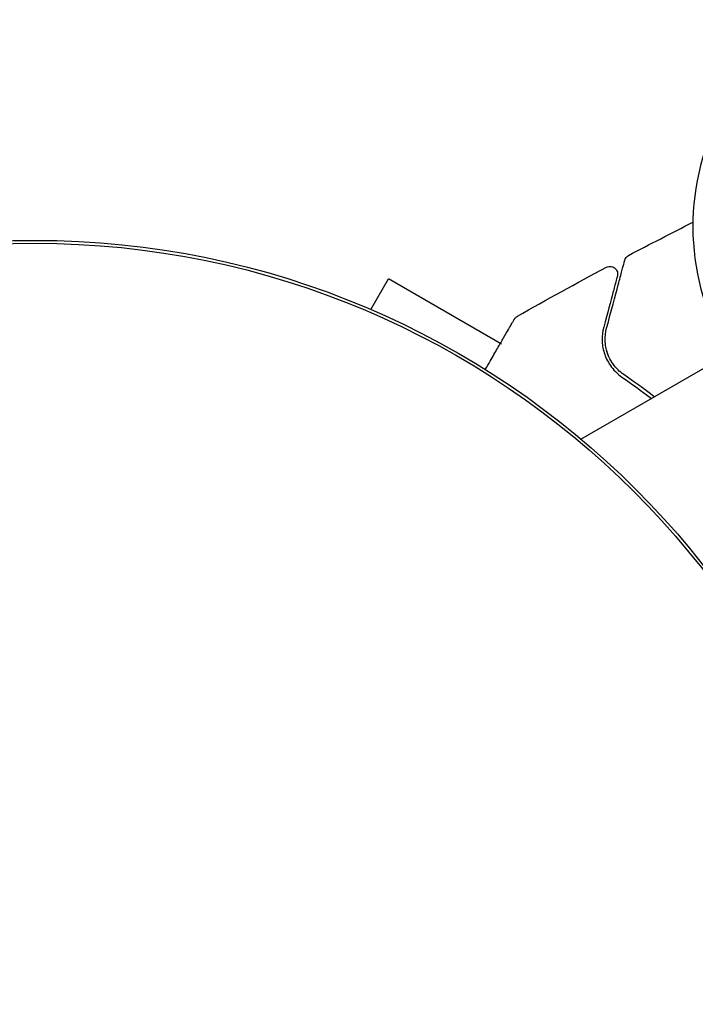
# Model space of a CAD drawing. Units: millimetres. Extents: x -8051 to 6235, y -9019 to 6764.
# Drawn here: x -1875 to -1831, y 6 to 70 of the extents above; entities that cross this region are included whole.
import ezdxf

# ---------------------------------------------------------------- set-up
doc = ezdxf.new("R2010")
doc.units = ezdxf.units.MM
doc.header["$LTSCALE"] = 20
doc.layers.add('2d', color=230, linetype='Continuous')

msp = doc.modelspace()

# ---------------------------------------------------------------- linework, layer by layer
at = {"layer": '2d'}
for p, q in [((-1838.452, 42.509), (-1791.087, 69.854)), ((-1852.167, 50.953), (-1851.008, 52.96)), ((-1843.628, 48.699), (-1851.008, 52.96))]:
    msp.add_line(p, q, dxfattribs=at)
for radius in [55.464, 55.275]:
    msp.add_circle((-1874.079, 0), radius, dxfattribs=at)
msp.add_arc((-1815.15, 56.359), 16, 145.31558, 204.05866, dxfattribs=at)
for points in [[(-1835.341, 54.482), (-1833.949, 55.216), (-1832.551, 55.938), (-1831.147, 56.65)], [(-1835.341, 54.482), (-1835.341, 54.482), (-1835.341, 54.482), (-1835.341, 54.482)], [(-1842.602, 50.524), (-1840.677, 51.608), (-1838.74, 52.671), (-1836.792, 53.712)], [(-1842.789, 50.338), (-1842.789, 50.338), (-1842.789, 50.338), (-1842.789, 50.338)], [(-1842.602, 50.524), (-1842.602, 50.524), (-1842.602, 50.524), (-1842.602, 50.524)], [(-1836.845, 48.64), (-1836.863, 48.765), (-1836.871, 48.885), (-1836.871, 49.001)], [(-1836.557, 47.733), (-1836.66, 47.931), (-1836.73, 48.123), (-1836.779, 48.308)], [(-1836.699, 48.052), (-1836.725, 48.123), (-1836.747, 48.193), (-1836.766, 48.262)], [(-1836.394, 47.459), (-1836.426, 47.505), (-1836.455, 47.552), (-1836.483, 47.6)], [(-1836.254, 47.268), (-1836.304, 47.33), (-1836.35, 47.393), (-1836.393, 47.456)], [(-1835.773, 46.551), (-1835.148, 46.121), (-1834.508, 45.659), (-1833.856, 45.162)], [(-1833.668, 45.271), (-1834.35, 45.792), (-1835.016, 46.273), (-1835.66, 46.716)]]:
    msp.add_open_spline(points, degree=3, dxfattribs=at)
for points, knots in [([(-1836.776, 49.747), (-1836.473, 50.877), (-1836.219, 51.825), (-1835.974, 52.739), (-1835.929, 52.909), (-1835.846, 53.217), (-1835.809, 53.357), (-1835.711, 53.723), (-1835.664, 53.896), (-1835.624, 54.046), (-1835.616, 54.078), (-1835.609, 54.103), (-1835.607, 54.11), (-1835.601, 54.134), (-1835.598, 54.143), (-1835.593, 54.162), (-1835.591, 54.169), (-1835.591, 54.169)], [0, 0, 0, 0, 0.00604989, 0.00604989, 0.00756236, 0.00756236, 0.00907483, 0.00907483, 0.01209978, 0.01209978, 0.01361225, 0.01361225, 0.01512472, 0.01512472, 0.01814967, 0.01814967, 0.02364717, 0.02364717, 0.02364717, 0.02364717]), ([(-1835.591, 54.169), (-1835.586, 54.189), (-1835.579, 54.21), (-1835.563, 54.249), (-1835.554, 54.268), (-1835.523, 54.322), (-1835.497, 54.356), (-1835.431, 54.425), (-1835.388, 54.457), (-1835.341, 54.482)], [0, 0, 0, 0, 0.063877, 0.063877, 0.1267226, 0.1267226, 0.2526866, 0.2526866, 0.41085, 0.41085, 0.41085, 0.41085]), ([(-1836.792, 53.712), (-1836.745, 53.737), (-1836.692, 53.755), (-1836.585, 53.773), (-1836.53, 53.773), (-1836.423, 53.756), (-1836.37, 53.738), (-1836.274, 53.687), (-1836.23, 53.653), (-1836.156, 53.575), (-1836.125, 53.528), (-1836.08, 53.43), (-1836.065, 53.376), (-1836.054, 53.269), (-1836.057, 53.213), (-1836.07, 53.154), (-1836.072, 53.148), (-1836.074, 53.141)], [0, 0, 0, 0, 0.16195, 0.16195, 0.324498, 0.324498, 0.487024, 0.487024, 0.649551, 0.649551, 0.812077, 0.812077, 0.974604, 0.974604, 1.137131, 1.137131, 1.15657, 1.15657, 1.15657, 1.15657]), ([(-1836.074, 53.141), (-1836.074, 53.141), (-1836.075, 53.136), (-1836.079, 53.122), (-1836.081, 53.116), (-1836.085, 53.1), (-1836.086, 53.093), (-1836.089, 53.082), (-1836.091, 53.078), (-1836.093, 53.07), (-1836.094, 53.066), (-1836.107, 53.018), (-1836.134, 52.915), (-1836.201, 52.665), (-1836.228, 52.565), (-1836.289, 52.338), (-1836.323, 52.21), (-1836.512, 51.507), (-1836.717, 50.739), (-1836.969, 49.799)], [0.02275047, 0.02275047, 0.02275047, 0.02275047, 0.02787328, 0.02787328, 0.0306606, 0.0306606, 0.03205427, 0.03205427, 0.0327511, 0.0327511, 0.03344793, 0.03344793, 0.03623526, 0.03623526, 0.03762892, 0.03762892, 0.03902259, 0.03902259, 0.04459724, 0.04459724, 0.04459724, 0.04459724]), ([(-1844.693, 47.04), (-1844.583, 47.232), (-1844.475, 47.418), (-1844.205, 47.886), (-1844.046, 48.161), (-1843.753, 48.668), (-1843.62, 48.9), (-1843.259, 49.525), (-1843.072, 49.848), (-1842.897, 50.152), (-1842.856, 50.222), (-1842.826, 50.275), (-1842.822, 50.281), (-1842.818, 50.289), (-1842.816, 50.293), (-1842.806, 50.31), (-1842.801, 50.318), (-1842.792, 50.333), (-1842.789, 50.338), (-1842.789, 50.338)], [0.00611432, 0.00611432, 0.00611432, 0.00611432, 0.00724257, 0.00724257, 0.00905321, 0.00905321, 0.01086385, 0.01086385, 0.01448514, 0.01448514, 0.01629578, 0.01629578, 0.0172011, 0.0172011, 0.01810642, 0.01810642, 0.02172771, 0.02172771, 0.02826335, 0.02826335, 0.02826335, 0.02826335]), ([(-1842.789, 50.338), (-1842.789, 50.339), (-1842.789, 50.339), (-1842.789, 50.339), (-1842.788, 50.34), (-1842.787, 50.342), (-1842.787, 50.343), (-1842.785, 50.346), (-1842.783, 50.348), (-1842.776, 50.359), (-1842.771, 50.368), (-1842.753, 50.394), (-1842.74, 50.41), (-1842.69, 50.464), (-1842.648, 50.498), (-1842.602, 50.524)], [0, 0, 0, 0, 0.0004883, 0.0004883, 0.0024414, 0.0024414, 0.0063477, 0.0063477, 0.0141604, 0.0141604, 0.0454251, 0.0454251, 0.1080431, 0.1080431, 0.2662065, 0.2662065, 0.2662065, 0.2662065]), ([(-1836.969, 49.799), (-1837.043, 49.524), (-1837.076, 49.248), (-1837.066, 48.693), (-1837.024, 48.415), (-1836.895, 47.998), (-1836.841, 47.859), (-1836.707, 47.581), (-1836.627, 47.443), (-1836.345, 47.038), (-1836.103, 46.779), (-1835.773, 46.551)], [0, 0, 0, 0, 0.001864837, 0.001864837, 0.003729674, 0.003729674, 0.004662092, 0.004662092, 0.00559451, 0.00559451, 0.007459347, 0.007459347, 0.007459347, 0.007459347]), ([(-1835.66, 46.716), (-1835.935, 46.906), (-1836.157, 47.131), (-1836.504, 47.604), (-1836.632, 47.856), (-1836.766, 48.249), (-1836.801, 48.383), (-1836.85, 48.651), (-1836.865, 48.785), (-1836.879, 49.192), (-1836.851, 49.466), (-1836.776, 49.747)], [0, 0, 0, 0, 0.001348017, 0.001348017, 0.002696033, 0.002696033, 0.003370042, 0.003370042, 0.00404405, 0.00404405, 0.005392066, 0.005392066, 0.005392066, 0.005392066])]:
    msp.add_open_spline(points, degree=3, knots=knots, dxfattribs=at)

doc.saveas('drawing.dxf')
